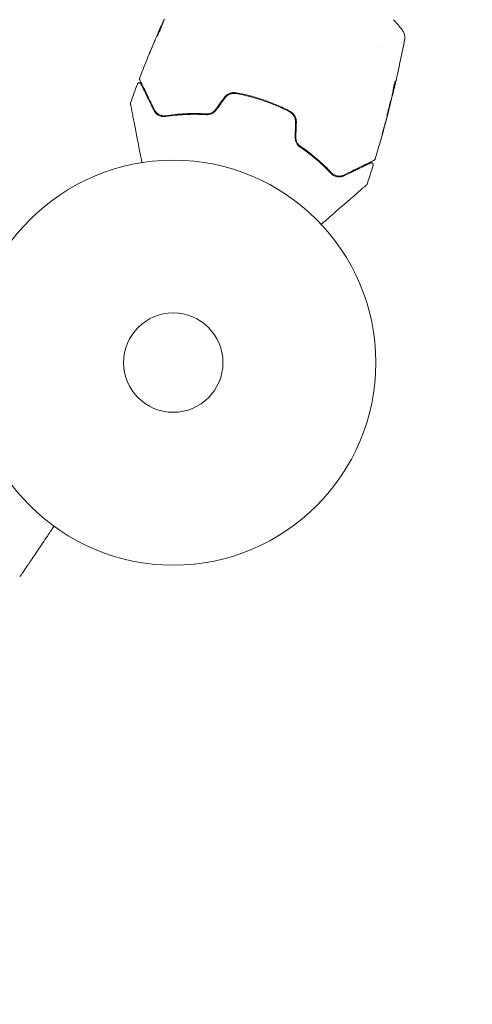
# Model space of a CAD drawing. Units: millimetres. Extents: x -17603 to 17344, y -7152 to 7054.
# Drawn here: x 12736 to 12854, y -4209 to -3951 of the extents above; entities that cross this region are included whole.
import ezdxf

# ---------------------------------------------------------------- set-up
doc = ezdxf.new("R2010")
doc.units = ezdxf.units.MM
doc.header["$LTSCALE"] = 20
doc.layers.add('2d', color=230, linetype='Continuous')
doc.layers.add('ASTMF3101-TrainingEnvelope_Hatch', color=222, linetype='Continuous')

msp = doc.modelspace()

# ---------------------------------------------------------------- hatches: boundary and pattern name
at = {"layer": 'ASTMF3101-TrainingEnvelope_Hatch'}
h = msp.add_hatch(dxfattribs=at)
h.set_pattern_fill('ANSI31', color=256, scale=100, angle=71)
h.set_pattern_definition([(116, (13128.23, -3018.2), (-285.367, -139.183), [])])
h.paths.add_polyline_path([(13215.06, -1512.52, 0.173533), (12969.12, -1790.49, 0.083213), (12890.22, -1935.73), (12283.3, -3698.36), (10753.33, -4444.57, 0.508954), (10335.92, -5231.33, 0.508954), (11212.87, -5386.78), (12853.61, -4586.54, 0.268348), (13287.34, -4245.88, 0.083213), (13366.24, -4100.65), (13948.62, -2409.3), (15556.39, -1625.14, 0.083213), (15690.93, -1529.12, 0.399918), (15920.54, -805.05, 0.399918), (15208.6, -540.2, 0.083213), (15050.11, -587.11), (13349.59, -1416.51, 0.083213)])

# ---------------------------------------------------------------- linework, layer by layer
at = {"layer": '2d', "lineweight": 0}
for p, q in [((12772.97, -3953.01), (12772.88, -3952.98)), ((12773.35, -3952.04), (12773.3, -3952.02)), ((12829.89, -3958.82), (12829.89, -3958.82)), ((12833.39, -3970.53), (12833.48, -3970.57)), ((12833.18, -3971.56), (12833.23, -3971.58)), ((12832.42, -3974.76), (12832.45, -3974.77))]:
    msp.add_line(p, q, dxfattribs=at)
at = {"layer": '2d', "flags": 128}
msp.add_lwpolyline([(10245.81, 7048.34), (-10502.87, 7053.71, 0.99987), (-10504.7, -7146.29), (10245.81, -7151.66, 0.999741)], format="xyb", close=True, dxfattribs=at)
at = {"layer": '2d', "lineweight": 0}
for radius in [53, 13]:
    msp.add_circle((12775.96, -4041.24), radius, dxfattribs=at)
for points, knots in [([(12771.8, -3955.64), (12771.97, -3955.22), (12772.13, -3954.79), (12772.47, -3953.95), (12772.64, -3953.53), (12772.82, -3953.12)], [0, 0, 0, 0, 0.00293865, 0.00293865, 0.005877301, 0.005877301, 0.005877301, 0.005877301]), ([(12772.73, -3953.3), (12772.63, -3953.51), (12772.53, -3953.75), (12772.28, -3954.3), (12772.15, -3954.6), (12772.02, -3954.91)], [0, 0, 0, 0, 0.001013144, 0.001013144, 0.002026288, 0.002026288, 0.002026288, 0.002026288]), ([(12772.85, -3953.31), (12772.69, -3953.68), (12772.54, -3954.04), (12772.36, -3954.5), (12772.32, -3954.6), (12772.28, -3954.7)], [0.000382019, 0.000382019, 0.000382019, 0.000382019, 0.002938651, 0.002938651, 0.003618023, 0.003618023, 0.003618023, 0.003618023]), ([(12772.64, -3953.49), (12772.7, -3953.33), (12772.77, -3953.18), (12772.9, -3952.89), (12772.96, -3952.76), (12773.12, -3952.41), (12773.19, -3952.24), (12773.23, -3952.17)], [0, 0, 0, 0, 0.000502062, 0.000502062, 0.001004123, 0.001004123, 0.002008246, 0.002008246, 0.002008246, 0.002008246]), ([(12772.82, -3953.12), (12772.85, -3953.06), (12772.86, -3953.02), (12772.88, -3952.97), (12772.88, -3952.97), (12772.86, -3953.02), (12772.81, -3953.13), (12772.73, -3953.3)], [0, 0, 0, 0, 0.000405243, 0.000405243, 0.000810487, 0.000810487, 0.001620974, 0.001620974, 0.001620974, 0.001620974]), ([(12773.63, -3951.36), (12773.49, -3951.71), (12773.35, -3952.05), (12773.14, -3952.57), (12773.07, -3952.74), (12772.93, -3953.08), (12772.87, -3953.26), (12772.8, -3953.43)], [0, 0, 0, 0, 0.00236764, 0.00236764, 0.00355146, 0.00355146, 0.00473528, 0.00473528, 0.00473528, 0.00473528]), ([(12772.8, -3953.43), (12772.76, -3953.57), (12772.67, -3953.78), (12772.46, -3954.3), (12772.33, -3954.58), (12772.09, -3955.12), (12771.97, -3955.36), (12771.8, -3955.69), (12771.76, -3955.79), (12771.75, -3955.79)], [0, 0, 0, 0, 0.000902006, 0.000902006, 0.001804012, 0.001804012, 0.002706017, 0.002706017, 0.003608023, 0.003608023, 0.003608023, 0.003608023]), ([(12835.92, -3954.25), (12836.12, -3954.5), (12836.27, -3954.8), (12836.43, -3955.25), (12836.47, -3955.41), (12836.53, -3955.72), (12836.54, -3955.88), (12836.55, -3956.14), (12836.54, -3956.26), (12836.53, -3956.4), (12836.53, -3956.44), (12836.52, -3956.52), (12836.51, -3956.55), (12836.5, -3956.61), (12836.5, -3956.63), (12836.49, -3956.65)], [0, 0, 0, 0, 0.972176, 0.972176, 1.453012, 1.453012, 1.923321, 1.923321, 2.282533, 2.282533, 2.439441, 2.439441, 2.635782, 2.635782, 2.847721, 2.847721, 2.847721, 2.847721]), ([(12836.49, -3956.65), (12836.49, -3956.65), (12836.49, -3956.65), (12836.49, -3956.65), (12836.49, -3956.65), (12836.49, -3956.65)], [0.005429455217, 0.005429455217, 0.005429455217, 0.005429455217, 0.0054332298, 0.0054332298, 0.005435116917, 0.005435116917, 0.005435116917, 0.005435116917]), ([(12769.63, -3960.54), (12769.63, -3960.54), (12769.64, -3960.53), (12769.66, -3960.49), (12769.67, -3960.45), (12769.73, -3960.31), (12769.79, -3960.18), (12769.89, -3959.93), (12769.93, -3959.83), (12770.01, -3959.64), (12770.05, -3959.54), (12770.14, -3959.33), (12770.18, -3959.22), (12770.27, -3959), (12770.32, -3958.89), (12770.37, -3958.78)], [0.00233533, 0.00233533, 0.00233533, 0.00233533, 0.002690934, 0.002690934, 0.003046538, 0.003046538, 0.003757746, 0.003757746, 0.00411335, 0.00411335, 0.004468954, 0.004468954, 0.004824559, 0.004824559, 0.005180163, 0.005180163, 0.005180163, 0.005180163]), ([(12770.17, -3959.25), (12770.1, -3959.43), (12770.03, -3959.6), (12769.89, -3959.92), (12769.84, -3960.06), (12769.74, -3960.29), (12769.7, -3960.39), (12769.66, -3960.48), (12769.65, -3960.5), (12769.64, -3960.54), (12769.63, -3960.54), (12769.63, -3960.54)], [0, 0, 0, 0, 0.000583833, 0.000583833, 0.001167665, 0.001167665, 0.001751498, 0.001751498, 0.002043414, 0.002043414, 0.00233533, 0.00233533, 0.00233533, 0.00233533]), ([(12835.18, -3963.16), (12835.17, -3963.22), (12835.15, -3963.28), (12835.1, -3963.52), (12835.06, -3963.7), (12835.02, -3963.89)], [0.0043831083, 0.0043831083, 0.0043831083, 0.0043831083, 0.0046081794, 0.0046081794, 0.0051931773, 0.0051931773, 0.0051931773, 0.0051931773]), ([(12766.57, -3968.33), (12766.59, -3968.28), (12766.62, -3968.23), (12766.69, -3968.15), (12766.73, -3968.11), (12766.82, -3968.05), (12766.87, -3968.03), (12766.98, -3968.01), (12767.03, -3968), (12767.14, -3968.01), (12767.19, -3968.03), (12767.29, -3968.07), (12767.34, -3968.1), (12767.42, -3968.17), (12767.45, -3968.22), (12767.48, -3968.27), (12767.48, -3968.28), (12767.49, -3968.29)], [0, 0, 0, 0, 0.16195, 0.16195, 0.324498, 0.324498, 0.487024, 0.487024, 0.649551, 0.649551, 0.812077, 0.812077, 0.974604, 0.974604, 1.137131, 1.137131, 1.15836, 1.15836, 1.15836, 1.15836]), ([(12767.17, -3967.19), (12767.16, -3967.17), (12767.16, -3967.15), (12767.14, -3967.11), (12767.14, -3967.09), (12767.13, -3967.03), (12767.12, -3966.98), (12767.13, -3966.89), (12767.14, -3966.84), (12767.16, -3966.79)], [0, 0, 0, 0, 0.0629599, 0.0629599, 0.1249315, 0.1249315, 0.2508956, 0.2508956, 0.4090428, 0.4090428, 0.4090428, 0.4090428]), ([(12771.02, -3975.07), (12770.79, -3974.61), (12770.58, -3974.16), (12770.16, -3973.3), (12769.95, -3972.89), (12769.37, -3971.69), (12769.02, -3970.97), (12768.4, -3969.7), (12768.13, -3969.14), (12767.85, -3968.56), (12767.79, -3968.45), (12767.69, -3968.25), (12767.65, -3968.15), (12767.52, -3967.89), (12767.45, -3967.74), (12767.33, -3967.51), (12767.29, -3967.43), (12767.26, -3967.36), (12767.25, -3967.34), (12767.24, -3967.32), (12767.24, -3967.31), (12767.22, -3967.27), (12767.21, -3967.25), (12767.19, -3967.22), (12767.18, -3967.2), (12767.18, -3967.19), (12767.17, -3967.19), (12767.17, -3967.19)], [0, 0, 0, 0, 0.00232139, 0.00232139, 0.00464279, 0.00464279, 0.00928557, 0.00928557, 0.01392836, 0.01392836, 0.01508906, 0.01508906, 0.01624975, 0.01624975, 0.01857115, 0.01857115, 0.02089254, 0.02089254, 0.02205324, 0.02205324, 0.02321393, 0.02321393, 0.02785672, 0.02785672, 0.03249951, 0.03249951, 0.03650692, 0.03650692, 0.03650692, 0.03650692]), ([(12767.49, -3968.29), (12767.49, -3968.29), (12767.49, -3968.29), (12767.5, -3968.3), (12767.5, -3968.31), (12767.51, -3968.34), (12767.52, -3968.36), (12767.54, -3968.4), (12767.55, -3968.4), (12767.55, -3968.42), (12767.56, -3968.42), (12767.57, -3968.46), (12767.6, -3968.52), (12767.73, -3968.77), (12767.87, -3969.06), (12768.15, -3969.64), (12768.26, -3969.87), (12768.5, -3970.35), (12768.63, -3970.62), (12769.04, -3971.47), (12769.36, -3972.12), (12770.05, -3973.54), (12770.43, -3974.32), (12770.84, -3975.16)], [0.03558387, 0.03558387, 0.03558387, 0.03558387, 0.03944311, 0.03944311, 0.04382568, 0.04382568, 0.04820825, 0.04820825, 0.04930389, 0.04930389, 0.05039953, 0.05039953, 0.05259082, 0.05259082, 0.05697338, 0.05697338, 0.05916467, 0.05916467, 0.06135595, 0.06135595, 0.06573852, 0.06573852, 0.07012109, 0.07012109, 0.07012109, 0.07012109]), ([(12833.94, -3967.85), (12833.91, -3968.03), (12833.87, -3968.2), (12833.79, -3968.6), (12833.75, -3968.82), (12833.61, -3969.49), (12833.52, -3969.94), (12833.42, -3970.38)], [0.000338811, 0.000338811, 0.000338811, 0.000338811, 0.001471609, 0.001471609, 0.002943218, 0.002943218, 0.005886436, 0.005886436, 0.005886436, 0.005886436]), ([(12834.07, -3967.57), (12834.06, -3967.57), (12834.04, -3967.59), (12834, -3967.68), (12833.97, -3967.75), (12833.91, -3967.92), (12833.88, -3968.03), (12833.81, -3968.28), (12833.78, -3968.41), (12833.71, -3968.7), (12833.67, -3968.85), (12833.61, -3969.14), (12833.58, -3969.29), (12833.53, -3969.56), (12833.51, -3969.69), (12833.47, -3969.91), (12833.46, -3970), (12833.45, -3970.07)], [0.000653992, 0.000653992, 0.000653992, 0.000653992, 0.001105677, 0.001105677, 0.001557361, 0.001557361, 0.002009045, 0.002009045, 0.002460729, 0.002460729, 0.002912414, 0.002912414, 0.003364098, 0.003364098, 0.003815782, 0.003815782, 0.004267466, 0.004267466, 0.004267466, 0.004267466]), ([(12833.51, -3970.42), (12833.61, -3969.97), (12833.71, -3969.53), (12833.84, -3968.85), (12833.89, -3968.63), (12833.98, -3968.18), (12834.02, -3967.96), (12834.06, -3967.73)], [0, 0, 0, 0, 0.002943213, 0.002943213, 0.004414819, 0.004414819, 0.005886426, 0.005886426, 0.005886426, 0.005886426]), ([(12833.98, -3968.51), (12833.9, -3968.84), (12833.83, -3969.15), (12833.69, -3969.74), (12833.63, -3970), (12833.57, -3970.22)], [0, 0, 0, 0, 0.00101414, 0.00101414, 0.002028279, 0.002028279, 0.002028279, 0.002028279]), ([(12834.06, -3967.73), (12834.07, -3967.68), (12834.07, -3967.64), (12834.07, -3967.59), (12834.07, -3967.57), (12834.07, -3967.57)], [0, 0, 0, 0, 0.0003269962, 0.0003269962, 0.0006539924, 0.0006539924, 0.0006539924, 0.0006539924]), ([(12792.45, -3970.62), (12792.16, -3970.56), (12791.86, -3970.55), (12791.41, -3970.59), (12791.26, -3970.62), (12790.97, -3970.69), (12790.83, -3970.73), (12790.55, -3970.85), (12790.41, -3970.91), (12790.15, -3971.06), (12790.02, -3971.15), (12789.66, -3971.43), (12789.45, -3971.65), (12789.27, -3971.89)], [0, 0, 0, 0, 0.000915866, 0.000915866, 0.001373799, 0.001373799, 0.001831733, 0.001831733, 0.002289666, 0.002289666, 0.002747599, 0.002747599, 0.003663465, 0.003663465, 0.003663465, 0.003663465]), ([(12789.44, -3972.01), (12789.6, -3971.78), (12789.8, -3971.57), (12790.14, -3971.31), (12790.25, -3971.23), (12790.5, -3971.09), (12790.63, -3971.03), (12790.89, -3970.93), (12791.02, -3970.88), (12791.3, -3970.82), (12791.44, -3970.79), (12791.86, -3970.75), (12792.13, -3970.76), (12792.41, -3970.81)], [0, 0, 0, 0, 0.000855596, 0.000855596, 0.001283394, 0.001283394, 0.001711192, 0.001711192, 0.00213899, 0.00213899, 0.002566788, 0.002566788, 0.003422384, 0.003422384, 0.003422384, 0.003422384]), ([(12792.41, -3970.81), (12793.62, -3971.03), (12794.82, -3971.3), (12796.62, -3971.77), (12797.22, -3971.94), (12798.42, -3972.3), (12799.01, -3972.5), (12801.94, -3973.51), (12804.19, -3974.48), (12806.36, -3975.62)], [0, 0, 0, 0, 0.00374303, 0.00374303, 0.00561455, 0.00561455, 0.00748606, 0.00748606, 0.01497212, 0.01497212, 0.01497212, 0.01497212]), ([(12806.46, -3975.44), (12805.37, -3974.87), (12804.25, -3974.34), (12801.96, -3973.35), (12800.79, -3972.9), (12798.43, -3972.09), (12797.24, -3971.73), (12794.85, -3971.1), (12793.65, -3970.84), (12792.45, -3970.62)], [0, 0, 0, 0, 0.00375982, 0.00375982, 0.00751965, 0.00751965, 0.01127947, 0.01127947, 0.01503929, 0.01503929, 0.01503929, 0.01503929]), ([(12833.45, -3970.07), (12833.43, -3970.26), (12833.41, -3970.45), (12833.34, -3970.82), (12833.3, -3971), (12833.18, -3971.55), (12833.11, -3971.92), (12833.03, -3972.28)], [0, 0, 0, 0, 0.001186164, 0.001186164, 0.002372329, 0.002372329, 0.004744657, 0.004744657, 0.004744657, 0.004744657]), ([(12833.28, -3971.42), (12833.29, -3971.39), (12833.31, -3971.32), (12833.35, -3971.15), (12833.38, -3971.05), (12833.47, -3970.67), (12833.55, -3970.35), (12833.62, -3970.02)], [0, 0, 0, 0, 0.000502189, 0.000502189, 0.001004378, 0.001004378, 0.002008757, 0.002008757, 0.002008757, 0.002008757]), ([(12833.57, -3970.22), (12833.55, -3970.32), (12833.53, -3970.39), (12833.5, -3970.5), (12833.49, -3970.54), (12833.48, -3970.59), (12833.48, -3970.54), (12833.51, -3970.42)], [0, 0, 0, 0, 0.00040527, 0.00040527, 0.000810539, 0.000810539, 0.001621079, 0.001621079, 0.001621079, 0.001621079]), ([(12764.76, -3973.47), (12764.75, -3973.45), (12764.75, -3973.44), (12764.75, -3973.4), (12764.75, -3973.38), (12764.75, -3973.31), (12764.76, -3973.26), (12764.78, -3973.21)], [0, 0, 0, 0, 0.054754, 0.054754, 0.1088548, 0.1088548, 0.2669812, 0.2669812, 0.2669812, 0.2669812]), ([(12767.75, -3988.88), (12767.55, -3987.84), (12767.35, -3986.82), (12767.01, -3985.09), (12766.87, -3984.36), (12766.6, -3982.95), (12766.47, -3982.26), (12766.08, -3980.28), (12765.84, -3979.06), (12765.58, -3977.69), (12765.53, -3977.43), (12765.43, -3976.91), (12765.38, -3976.67), (12765.24, -3975.96), (12765.16, -3975.54), (12765.01, -3974.8), (12764.95, -3974.49), (12764.88, -3974.12), (12764.86, -3974.01), (12764.83, -3973.84), (12764.81, -3973.77), (12764.8, -3973.7), (12764.8, -3973.69), (12764.79, -3973.66), (12764.79, -3973.66), (12764.79, -3973.64), (12764.79, -3973.63), (12764.78, -3973.59), (12764.78, -3973.57), (12764.77, -3973.52), (12764.76, -3973.5), (12764.76, -3973.48), (12764.76, -3973.47), (12764.76, -3973.47)], [0.00199215, 0.00199215, 0.00199215, 0.00199215, 0.00593492, 0.00593492, 0.00890238, 0.00890238, 0.01186983, 0.01186983, 0.01780475, 0.01780475, 0.01928848, 0.01928848, 0.02077221, 0.02077221, 0.02373967, 0.02373967, 0.02670713, 0.02670713, 0.02819086, 0.02819086, 0.02967459, 0.02967459, 0.03041645, 0.03041645, 0.03115832, 0.03115832, 0.03264205, 0.03264205, 0.0356095, 0.0356095, 0.04154442, 0.04154442, 0.04655546, 0.04655546, 0.04655546, 0.04655546]), ([(12831.87, -3976.68), (12831.87, -3976.68), (12831.88, -3976.67), (12831.9, -3976.62), (12831.91, -3976.58), (12831.96, -3976.43), (12832, -3976.28), (12832.08, -3976), (12832.11, -3975.89), (12832.17, -3975.67), (12832.2, -3975.55), (12832.26, -3975.31), (12832.3, -3975.18), (12832.37, -3974.92), (12832.4, -3974.78), (12832.47, -3974.51), (12832.5, -3974.38), (12832.57, -3974.12), (12832.6, -3973.99), (12832.66, -3973.74), (12832.69, -3973.63), (12832.74, -3973.4), (12832.77, -3973.3), (12832.81, -3973.11), (12832.83, -3973.02), (12832.86, -3972.87), (12832.88, -3972.81), (12832.91, -3972.65), (12832.92, -3972.59), (12832.91, -3972.59)], [0.006580502, 0.006580502, 0.006580502, 0.006580502, 0.006991683, 0.006991683, 0.007402865, 0.007402865, 0.008225229, 0.008225229, 0.008636411, 0.008636411, 0.009047592, 0.009047592, 0.009458774, 0.009458774, 0.009869956, 0.009869956, 0.010281138, 0.010281138, 0.010692319, 0.010692319, 0.011103501, 0.011103501, 0.011514683, 0.011514683, 0.011925865, 0.011925865, 0.012337047, 0.012337047, 0.01315941, 0.01315941, 0.01315941, 0.01315941]), ([(12832.91, -3972.59), (12832.91, -3972.59), (12832.9, -3972.6), (12832.89, -3972.65), (12832.87, -3972.69), (12832.84, -3972.79), (12832.83, -3972.86), (12832.78, -3973), (12832.76, -3973.09), (12832.68, -3973.37), (12832.62, -3973.6), (12832.49, -3974.09), (12832.42, -3974.36), (12832.32, -3974.76), (12832.28, -3974.89), (12832.22, -3975.15), (12832.19, -3975.28), (12832.13, -3975.53), (12832.1, -3975.65), (12832.05, -3975.87), (12832.02, -3975.97), (12831.98, -3976.17), (12831.96, -3976.25), (12831.92, -3976.4), (12831.91, -3976.47), (12831.89, -3976.57), (12831.88, -3976.61), (12831.87, -3976.66), (12831.87, -3976.68), (12831.87, -3976.68)], [0, 0, 0, 0, 0.000411281, 0.000411281, 0.000822563, 0.000822563, 0.001233844, 0.001233844, 0.001645125, 0.001645125, 0.002467688, 0.002467688, 0.003290251, 0.003290251, 0.003701532, 0.003701532, 0.004112814, 0.004112814, 0.004524095, 0.004524095, 0.004935376, 0.004935376, 0.005346658, 0.005346658, 0.005757939, 0.005757939, 0.00616922, 0.00616922, 0.006580502, 0.006580502, 0.006580502, 0.006580502]), ([(12770.84, -3975.16), (12770.97, -3975.43), (12771.14, -3975.68), (12771.54, -3976.1), (12771.78, -3976.29), (12772.3, -3976.59), (12772.59, -3976.71), (12773.24, -3976.85), (12773.59, -3976.87), (12773.99, -3976.81)], [0, 0, 0, 0, 0.001613359, 0.001613359, 0.003226717, 0.003226717, 0.004840076, 0.004840076, 0.006453435, 0.006453435, 0.006453435, 0.006453435]), ([(12773.96, -3976.61), (12773.79, -3976.63), (12773.63, -3976.64), (12773.31, -3976.64), (12773.15, -3976.62), (12772.71, -3976.53), (12772.43, -3976.43), (12772.06, -3976.22), (12771.94, -3976.14), (12771.71, -3975.97), (12771.61, -3975.88), (12771.32, -3975.57), (12771.15, -3975.34), (12771.02, -3975.07)], [0, 0, 0, 0, 0.000615532, 0.000615532, 0.001231063, 0.001231063, 0.002462127, 0.002462127, 0.003077658, 0.003077658, 0.00369319, 0.00369319, 0.004924253, 0.004924253, 0.004924253, 0.004924253]), ([(12771.49, -3975.75), (12771.66, -3975.94), (12771.86, -3976.1), (12772.11, -3976.25), (12772.12, -3976.26), (12772.14, -3976.27)], [0.00163779, 0.00163779, 0.00163779, 0.00163779, 0.003148693, 0.003148693, 0.003243526, 0.003243526, 0.003243526, 0.003243526]), ([(12784.59, -3976.15), (12782.63, -3976.03), (12780.77, -3976.02), (12777.23, -3976.19), (12775.54, -3976.37), (12773.96, -3976.61)], [0, 0, 0, 0, 0.00623929, 0.00623929, 0.01247858, 0.01247858, 0.01247858, 0.01247858]), ([(12773.96, -3976.61), (12775.55, -3976.37), (12777.29, -3976.18), (12780.06, -3976.06), (12781.02, -3976.04), (12782.49, -3976.06), (12782.99, -3976.07), (12784, -3976.11), (12784.5, -3976.14), (12785.21, -3976.2), (12785.42, -3976.21), (12785.63, -3976.23)], [0, 0, 0, 0, 0.00651672, 0.00651672, 0.00977508, 0.00977508, 0.01140426, 0.01140426, 0.01303345, 0.01303345, 0.01370133, 0.01370133, 0.01370133, 0.01370133]), ([(12773.99, -3976.81), (12775.59, -3976.56), (12777.27, -3976.39), (12780.8, -3976.22), (12782.65, -3976.23), (12784.57, -3976.35)], [0, 0, 0, 0, 0.0061147, 0.0061147, 0.01222939, 0.01222939, 0.01222939, 0.01222939]), ([(12784.57, -3976.35), (12784.81, -3976.37), (12785.06, -3976.35), (12785.54, -3976.27), (12785.79, -3976.19), (12786.13, -3976.03), (12786.25, -3975.97), (12786.46, -3975.84), (12786.57, -3975.76), (12786.87, -3975.51), (12787.05, -3975.32), (12787.2, -3975.11)], [0, 0, 0, 0, 0.000784153, 0.000784153, 0.001568305, 0.001568305, 0.001960381, 0.001960381, 0.002352458, 0.002352458, 0.00313661, 0.00313661, 0.00313661, 0.00313661]), ([(12787.04, -3974.99), (12786.9, -3975.19), (12786.73, -3975.37), (12786.36, -3975.67), (12786.16, -3975.8), (12785.84, -3975.95), (12785.73, -3975.99), (12785.5, -3976.06), (12785.39, -3976.09), (12785.04, -3976.15), (12784.82, -3976.17), (12784.59, -3976.15)], [0, 0, 0, 0, 0.000725564, 0.000725564, 0.001451129, 0.001451129, 0.001813911, 0.001813911, 0.002176693, 0.002176693, 0.002902258, 0.002902258, 0.002902258, 0.002902258]), ([(12806.36, -3975.62), (12806.61, -3975.75), (12806.84, -3975.91), (12807.15, -3976.2), (12807.24, -3976.31), (12807.41, -3976.53), (12807.5, -3976.65), (12807.64, -3976.89), (12807.7, -3977.02), (12807.81, -3977.28), (12807.85, -3977.41), (12807.95, -3977.83), (12807.98, -3978.11), (12807.97, -3978.39)], [0, 0, 0, 0, 0.000853481, 0.000853481, 0.001280221, 0.001280221, 0.001706962, 0.001706962, 0.002133702, 0.002133702, 0.002560443, 0.002560443, 0.003413923, 0.003413923, 0.003413923, 0.003413923]), ([(12808.17, -3978.4), (12808.18, -3978.1), (12808.15, -3977.79), (12808, -3977.2), (12807.88, -3976.91), (12807.66, -3976.53), (12807.57, -3976.4), (12807.39, -3976.17), (12807.28, -3976.06), (12806.96, -3975.75), (12806.72, -3975.58), (12806.46, -3975.44)], [0, 0, 0, 0, 0.000919101, 0.000919101, 0.001838201, 0.001838201, 0.002297751, 0.002297751, 0.002757302, 0.002757302, 0.003676402, 0.003676402, 0.003676402, 0.003676402]), ([(12832.44, -3974.82), (12831.62, -3978.04), (12830.74, -3981.24), (12829.46, -3985.62), (12829.1, -3986.81), (12828.74, -3987.99)], [0, 0, 0, 0, 10.001335, 10.001335, 13.738506, 13.738506, 13.738506, 13.738506]), ([(12832.17, -3975.85), (12832.22, -3975.68), (12832.25, -3975.54), (12832.32, -3975.27), (12832.35, -3975.15), (12832.4, -3974.97), (12832.42, -3974.9), (12832.45, -3974.8), (12832.45, -3974.77), (12832.45, -3974.77)], [0, 0, 0, 0, 0.000629883, 0.000629883, 0.001259766, 0.001259766, 0.001889648, 0.001889648, 0.002519531, 0.002519531, 0.002519531, 0.002519531]), ([(12772.96, -3976.58), (12773.1, -3976.61), (12773.25, -3976.63), (12773.58, -3976.65), (12773.76, -3976.64), (12773.96, -3976.61)], [0.004794546, 0.004794546, 0.004794546, 0.004794546, 0.005510213, 0.005510213, 0.006297386, 0.006297386, 0.006297386, 0.006297386]), ([(12831.09, -3979.75), (12831.05, -3979.91), (12831, -3980.09), (12830.93, -3980.35), (12830.9, -3980.43), (12830.86, -3980.6), (12830.83, -3980.68), (12830.77, -3980.92), (12830.73, -3981.07), (12830.66, -3981.31), (12830.64, -3981.41), (12830.61, -3981.51), (12830.61, -3981.54), (12830.6, -3981.57), (12830.6, -3981.58), (12830.6, -3981.58), (12830.6, -3981.57), (12830.61, -3981.54), (12830.62, -3981.51), (12830.67, -3981.35), (12830.74, -3981.09), (12830.84, -3980.77)], [0, 0, 0, 0, 0.000535151, 0.000535151, 0.000802726, 0.000802726, 0.001070302, 0.001070302, 0.001605452, 0.001605452, 0.002140603, 0.002140603, 0.002408178, 0.002408178, 0.002675754, 0.002675754, 0.002943329, 0.002943329, 0.003210905, 0.003210905, 0.004281206, 0.004281206, 0.004281206, 0.004281206]), ([(12807.82, -3982.21), (12807.81, -3982.47), (12807.84, -3982.73), (12807.95, -3983.24), (12808.04, -3983.49), (12808.22, -3983.82), (12808.28, -3983.93), (12808.42, -3984.14), (12808.5, -3984.24), (12808.75, -3984.51), (12808.93, -3984.67), (12809.13, -3984.81)], [0, 0, 0, 0, 0.000786752, 0.000786752, 0.001573503, 0.001573503, 0.001966879, 0.001966879, 0.002360255, 0.002360255, 0.003147007, 0.003147007, 0.003147007, 0.003147007]), ([(12809.24, -3984.64), (12809.05, -3984.51), (12808.88, -3984.36), (12808.57, -3984.01), (12808.43, -3983.81), (12808.22, -3983.39), (12808.14, -3983.17), (12808.03, -3982.7), (12808.01, -3982.46), (12808.02, -3982.22)], [0, 0, 0, 0, 0.000723096, 0.000723096, 0.001446192, 0.001446192, 0.002169288, 0.002169288, 0.002892384, 0.002892384, 0.002892384, 0.002892384]), ([(12808.37, -3984.06), (12808.54, -3984.17), (12808.72, -3984.29), (12809.74, -3984.97), (12810.56, -3985.56), (12812.12, -3986.74), (12812.85, -3987.34), (12814.26, -3988.55), (12814.93, -3989.15), (12816.19, -3990.36), (12816.78, -3990.96), (12817.34, -3991.55)], [0.03841577, 0.03841577, 0.03841577, 0.03841577, 0.03907858, 0.03907858, 0.0423315, 0.0423315, 0.04558442, 0.04558442, 0.04883735, 0.04883735, 0.05209027, 0.05209027, 0.05209027, 0.05209027]), ([(12809.13, -3984.81), (12810.73, -3985.89), (12812.18, -3987.02), (12814.86, -3989.33), (12816.08, -3990.51), (12817.19, -3991.68)], [0, 0, 0, 0, 0.0061147, 0.0061147, 0.01222939, 0.01222939, 0.01222939, 0.01222939]), ([(12817.34, -3991.55), (12816.24, -3990.38), (12815.02, -3989.2), (12812.33, -3986.89), (12810.86, -3985.75), (12809.24, -3984.64)], [0, 0, 0, 0, 0.00623929, 0.00623929, 0.01247858, 0.01247858, 0.01247858, 0.01247858]), ([(12828.48, -3988.3), (12828.48, -3988.3), (12828.48, -3988.3), (12828.46, -3988.31), (12828.45, -3988.31), (12828.42, -3988.33), (12828.39, -3988.34), (12828.35, -3988.36), (12828.35, -3988.36), (12828.32, -3988.37), (12828.31, -3988.38), (12828.23, -3988.42), (12828.14, -3988.46), (12827.9, -3988.58), (12827.76, -3988.65), (12827.4, -3988.82), (12827.19, -3988.92), (12826.49, -3989.27), (12825.93, -3989.54), (12824.65, -3990.16), (12823.94, -3990.51), (12822.37, -3991.28), (12821.52, -3991.69), (12820.6, -3992.14)], [0.03687716, 0.03687716, 0.03687716, 0.03687716, 0.04076651, 0.04076651, 0.04529612, 0.04529612, 0.04982573, 0.04982573, 0.05095814, 0.05095814, 0.05209054, 0.05209054, 0.05435535, 0.05435535, 0.05662015, 0.05662015, 0.05888496, 0.05888496, 0.06341457, 0.06341457, 0.06794418, 0.06794418, 0.0724738, 0.0724738, 0.0724738, 0.0724738]), ([(12820.69, -3992.32), (12821.53, -3991.91), (12822.31, -3991.53), (12823.38, -3991.01), (12823.72, -3990.84), (12824.37, -3990.53), (12824.67, -3990.38), (12825.51, -3989.97), (12826, -3989.73), (12826.58, -3989.45), (12826.75, -3989.36), (12826.97, -3989.26), (12827.03, -3989.23), (12827.15, -3989.17), (12827.2, -3989.15), (12827.33, -3989.08), (12827.38, -3989.05), (12827.42, -3989.04), (12827.43, -3989.03), (12827.44, -3989.03), (12827.45, -3989.02), (12827.48, -3989.01), (12827.5, -3989), (12827.53, -3988.98), (12827.54, -3988.98), (12827.56, -3988.97), (12827.56, -3988.97), (12827.56, -3988.97)], [0, 0, 0, 0, 0.00442564, 0.00442564, 0.00663846, 0.00663846, 0.00885128, 0.00885128, 0.01327693, 0.01327693, 0.01548975, 0.01548975, 0.01659616, 0.01659616, 0.01770257, 0.01770257, 0.01991539, 0.01991539, 0.0210218, 0.0210218, 0.02212821, 0.02212821, 0.02655385, 0.02655385, 0.03097949, 0.03097949, 0.03492314, 0.03492314, 0.03492314, 0.03492314]), ([(12827.56, -3988.97), (12827.58, -3988.96), (12827.6, -3988.95), (12827.63, -3988.94), (12827.65, -3988.93), (12827.71, -3988.92), (12827.76, -3988.92), (12827.84, -3988.92), (12827.88, -3988.93), (12827.96, -3988.95), (12828, -3988.97), (12828.07, -3989.01), (12828.11, -3989.04), (12828.17, -3989.1), (12828.19, -3989.13), (12828.23, -3989.21), (12828.25, -3989.25), (12828.27, -3989.33), (12828.28, -3989.37), (12828.28, -3989.46), (12828.27, -3989.52), (12828.26, -3989.57)], [0, 0, 0, 0, 0.060654, 0.060654, 0.120423, 0.120423, 0.246387, 0.246387, 0.372351, 0.372351, 0.498315, 0.498315, 0.624279, 0.624279, 0.750243, 0.750243, 0.876207, 0.876207, 1.002172, 1.002172, 1.160335, 1.160335, 1.160335, 1.160335]), ([(12828.74, -3987.99), (12828.73, -3988.04), (12828.7, -3988.09), (12828.64, -3988.18), (12828.6, -3988.22), (12828.53, -3988.27), (12828.51, -3988.28), (12828.48, -3988.3)], [0.0000183, 0.0000183, 0.0000183, 0.0000183, 0.1620246, 0.1620246, 0.3245696, 0.3245696, 0.408602, 0.408602, 0.408602, 0.408602]), ([(12817.19, -3991.68), (12817.33, -3991.83), (12817.47, -3991.95), (12817.76, -3992.16), (12817.91, -3992.25), (12818.36, -3992.47), (12818.66, -3992.55), (12819.11, -3992.62), (12819.26, -3992.63), (12819.55, -3992.62), (12819.7, -3992.61), (12820.13, -3992.54), (12820.41, -3992.46), (12820.69, -3992.32)], [0, 0, 0, 0, 0.000810209, 0.000810209, 0.001620418, 0.001620418, 0.003240837, 0.003240837, 0.004051046, 0.004051046, 0.004861255, 0.004861255, 0.006481673, 0.006481673, 0.006481673, 0.006481673]), ([(12820.6, -3992.14), (12820.33, -3992.27), (12820.05, -3992.35), (12819.63, -3992.42), (12819.49, -3992.43), (12819.21, -3992.42), (12819.07, -3992.41), (12818.65, -3992.34), (12818.37, -3992.26), (12817.83, -3991.98), (12817.57, -3991.79), (12817.34, -3991.55)], [0, 0, 0, 0, 0.001221021, 0.001221021, 0.001831532, 0.001831532, 0.002442042, 0.002442042, 0.003663063, 0.003663063, 0.004884084, 0.004884084, 0.004884084, 0.004884084]), ([(12826.66, -3994.52), (12826.65, -3994.57), (12826.62, -3994.62), (12826.58, -3994.68), (12826.57, -3994.69), (12826.54, -3994.72), (12826.53, -3994.73), (12826.52, -3994.74)], [0.0000349, 0.0000349, 0.0000349, 0.0000349, 0.1620368, 0.1620368, 0.2142127, 0.2142127, 0.2669736, 0.2669736, 0.2669736, 0.2669736]), ([(12826.52, -3994.74), (12826.52, -3994.74), (12826.51, -3994.74), (12826.49, -3994.76), (12826.48, -3994.77), (12826.44, -3994.8), (12826.43, -3994.82), (12826.4, -3994.84), (12826.39, -3994.85), (12826.38, -3994.86), (12826.37, -3994.87), (12826.35, -3994.88), (12826.34, -3994.89), (12826.29, -3994.94), (12826.24, -3994.98), (12826.11, -3995.1), (12826.03, -3995.17), (12825.74, -3995.41), (12825.5, -3995.62), (12824.94, -3996.11), (12824.61, -3996.39), (12823.89, -3997.02), (12823.49, -3997.37), (12822.23, -3998.47), (12821.28, -3999.29), (12819.25, -4001.05), (12818.17, -4002), (12816.26, -4003.66), (12815.48, -4004.34), (12814.67, -4005.04)], [0.04849628, 0.04849628, 0.04849628, 0.04849628, 0.05354217, 0.05354217, 0.0594913, 0.0594913, 0.06246586, 0.06246586, 0.06395314, 0.06395314, 0.06469679, 0.06469679, 0.06544043, 0.06544043, 0.06692771, 0.06692771, 0.06841499, 0.06841499, 0.07138956, 0.07138956, 0.07436412, 0.07436412, 0.07733869, 0.07733869, 0.08328782, 0.08328782, 0.08923695, 0.08923695, 0.09319251, 0.09319251, 0.09319251, 0.09319251]), ([(12744.75, -4084.07), (12744.15, -4084.95), (12743.57, -4085.81), (12742.59, -4087.27), (12742.17, -4087.89), (12741.37, -4089.08), (12740.98, -4089.66), (12739.85, -4091.33), (12739.15, -4092.36), (12738.37, -4093.52), (12738.22, -4093.74), (12737.93, -4094.18), (12737.79, -4094.39), (12737.39, -4094.98), (12737.15, -4095.34), (12736.73, -4095.96), (12736.55, -4096.23), (12736.34, -4096.54), (12736.28, -4096.63), (12736.18, -4096.77), (12736.14, -4096.83), (12736.1, -4096.89), (12736.09, -4096.9), (12736.08, -4096.92), (12736.08, -4096.93), (12736.07, -4096.94), (12736.06, -4096.95), (12736.04, -4096.98), (12736.03, -4097), (12736, -4097.04), (12735.99, -4097.06), (12735.97, -4097.08), (12735.97, -4097.08), (12735.97, -4097.08)], [0.00199215, 0.00199215, 0.00199215, 0.00199215, 0.00593492, 0.00593492, 0.00890238, 0.00890238, 0.01186983, 0.01186983, 0.01780475, 0.01780475, 0.01928848, 0.01928848, 0.02077221, 0.02077221, 0.02373967, 0.02373967, 0.02670713, 0.02670713, 0.02819086, 0.02819086, 0.02967459, 0.02967459, 0.03041645, 0.03041645, 0.03115832, 0.03115832, 0.03264205, 0.03264205, 0.0356095, 0.0356095, 0.04154442, 0.04154442, 0.04655546, 0.04655546, 0.04655546, 0.04655546]), ([(12735.97, -4097.08), (12735.96, -4097.1), (12735.95, -4097.11), (12735.93, -4097.14), (12735.91, -4097.15), (12735.86, -4097.2), (12735.82, -4097.23), (12735.77, -4097.26)], [0, 0, 0, 0, 0.054754, 0.054754, 0.1088548, 0.1088548, 0.2669812, 0.2669812, 0.2669812, 0.2669812])]:
    msp.add_open_spline(points, degree=3, knots=knots, dxfattribs=at)
for points in [[(12772.96, -3953), (12772.99, -3952.93), (12773.02, -3952.86), (12773.05, -3952.78)], [(12773.23, -3952.17), (12773.27, -3952.07), (12773.3, -3952.02), (12773.3, -3952.02)], [(12773.35, -3952.04), (12773.35, -3952.04), (12773.36, -3952.03), (12773.36, -3952.01)], [(12833.56, -3951.48), (12834.39, -3952.37), (12835.17, -3953.29), (12835.92, -3954.25)], [(12772.02, -3954.91), (12771.39, -3956.35), (12770.78, -3957.8), (12770.17, -3959.25)], [(12770.37, -3958.78), (12770.95, -3957.39), (12771.54, -3956.01), (12772.14, -3954.63)], [(12771.75, -3955.79), (12771.75, -3955.78), (12771.77, -3955.73), (12771.8, -3955.64)], [(12772.14, -3954.63), (12772.3, -3954.25), (12772.47, -3953.87), (12772.64, -3953.49)], [(12835.92, -3954.25), (12835.92, -3954.25), (12835.92, -3954.25), (12835.92, -3954.25)], [(12836.49, -3956.66), (12836.08, -3958.83), (12835.64, -3961), (12835.18, -3963.16)], [(12767.16, -3966.79), (12767.96, -3964.69), (12768.79, -3962.59), (12769.65, -3960.51)], [(12835.02, -3963.89), (12834.69, -3965.43), (12834.34, -3966.97), (12833.98, -3968.51)], [(12764.78, -3973.21), (12765.36, -3971.58), (12765.96, -3969.95), (12766.57, -3968.33)], [(12834.06, -3967.76), (12834.06, -3967.76), (12834.06, -3967.76), (12834.06, -3967.76)], [(12833.4, -3970.54), (12833.38, -3970.61), (12833.37, -3970.69), (12833.35, -3970.76)], [(12833.42, -3970.38), (12833.41, -3970.4), (12833.41, -3970.42), (12833.41, -3970.44)], [(12833.62, -3970.02), (12833.71, -3969.67), (12833.79, -3969.33), (12833.87, -3968.98)], [(12789.27, -3971.89), (12788.53, -3972.93), (12787.79, -3973.96), (12787.04, -3974.99)], [(12787.2, -3975.11), (12787.95, -3974.08), (12788.69, -3973.04), (12789.44, -3972.01)], [(12832.99, -3972.44), (12832.73, -3973.55), (12832.45, -3974.66), (12832.17, -3975.77)], [(12833.03, -3972.28), (12833.02, -3972.32), (12833.01, -3972.37), (12832.99, -3972.44)], [(12833.18, -3971.57), (12833.18, -3971.57), (12833.18, -3971.56), (12833.18, -3971.56)], [(12833.23, -3971.58), (12833.24, -3971.58), (12833.25, -3971.53), (12833.28, -3971.42)], [(12831.99, -3976.46), (12831.7, -3977.56), (12831.4, -3978.66), (12831.09, -3979.75)], [(12831.91, -3976.85), (12832, -3976.49), (12832.09, -3976.16), (12832.17, -3975.85)], [(12832.06, -3976.19), (12832.04, -3976.28), (12832.01, -3976.38), (12831.99, -3976.46)], [(12832.17, -3975.77), (12832.14, -3975.9), (12832.1, -3976.05), (12832.06, -3976.19)], [(12807.97, -3978.39), (12807.92, -3979.66), (12807.87, -3980.94), (12807.82, -3982.21)], [(12808.02, -3982.22), (12808.07, -3980.94), (12808.12, -3979.67), (12808.17, -3978.4)], [(12830.84, -3980.77), (12831.2, -3979.46), (12831.56, -3978.16), (12831.91, -3976.85)], [(12828.26, -3989.57), (12827.74, -3991.22), (12827.21, -3992.87), (12826.66, -3994.52)], [(12818.1, -3992.12), (12818.1, -3992.12), (12818.11, -3992.13), (12818.12, -3992.13)], [(12818.35, -3992.23), (12818.57, -3992.32), (12818.79, -3992.37), (12819.01, -3992.4)], [(12819.09, -3992.41), (12819.33, -3992.43), (12819.57, -3992.43), (12819.8, -3992.39)]]:
    msp.add_open_spline(points, degree=3, dxfattribs=at)

doc.saveas('drawing.dxf')
